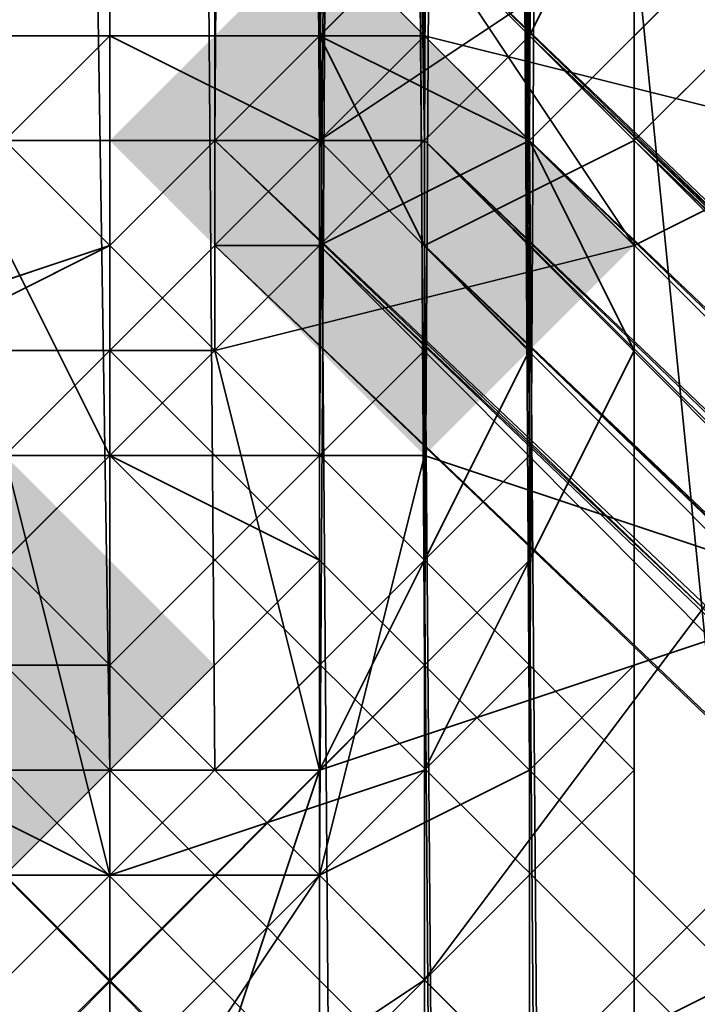
# Model space of a CAD drawing. Units: inches. Extents: x -2407 to 6480, y -2273 to 6818.
# Drawn here: x 818 to 823, y 1198 to 1204 of the extents above; entities that cross this region are included whole.
import ezdxf

# ---------------------------------------------------------------- set-up
doc = ezdxf.new("R2010")
doc.units = ezdxf.units.IN
doc.header["$MEASUREMENT"] = 0
doc.layers.add('SPIDERGAME CWPg169.356', color=250, linetype='Continuous', lineweight=35)

msp = doc.modelspace()

# ---------------------------------------------------------------- hatches: boundary and pattern name
at = {"layer": 'SPIDERGAME CWPg169.356', "lineweight": 35}
for points in [[(821.7358, 1203.4304), (821.0489, 1204.1173), (820.362, 1204.8042), (819.6752, 1204.1173), (818.9883, 1203.4304), (819.6752, 1202.7436), (820.362, 1202.0567), (821.0489, 1202.7436)], [(821.7358, 1203.4304), (821.0489, 1204.1173), (820.362, 1204.8042), (819.6752, 1204.1173), (818.9883, 1203.4304), (819.6752, 1202.7436), (820.362, 1202.0567), (821.0489, 1202.7436)], [(822.4227, 1202.7436), (821.7358, 1203.4304), (821.0489, 1204.1173), (820.362, 1203.4304), (819.6752, 1202.7436), (820.362, 1202.0567), (821.0489, 1201.3698), (821.7358, 1202.0567)], [(822.4227, 1202.7436), (821.7358, 1203.4304), (821.0489, 1204.1173), (820.362, 1203.4304), (819.6752, 1202.7436), (820.362, 1202.0567), (821.0489, 1201.3698), (821.7358, 1202.0567)], [(822.4227, 1202.7436), (821.7358, 1203.4304), (821.0489, 1204.1173), (820.362, 1203.4304), (819.6752, 1202.7436), (820.362, 1202.0567), (821.0489, 1201.3698), (821.7358, 1202.0567)], [(822.4227, 1202.7436), (821.7358, 1203.4304), (821.0489, 1204.1173), (820.362, 1203.4304), (819.6752, 1202.7436), (820.362, 1202.0567), (821.0489, 1201.3698), (821.7358, 1202.0567)], [(822.4227, 1202.7436), (821.7358, 1203.4304), (821.0489, 1204.1173), (820.362, 1203.4304), (819.6752, 1202.7436), (820.362, 1202.0567), (821.0489, 1201.3698), (821.7358, 1202.0567)], [(822.4227, 1202.7436), (821.7358, 1203.4304), (821.0489, 1204.1173), (820.362, 1203.4304), (819.6752, 1202.7436), (820.362, 1202.0567), (821.0489, 1201.3698), (821.7358, 1202.0567)], [(819.6752, 1199.9961), (818.9883, 1200.6829), (818.3014, 1201.3698), (817.6146, 1200.6829), (816.9277, 1199.9961), (817.6146, 1199.3092), (818.3014, 1198.6223), (818.9883, 1199.3092)], [(819.6752, 1199.9961), (818.9883, 1200.6829), (818.3014, 1201.3698), (817.6146, 1200.6829), (816.9277, 1199.9961), (817.6146, 1199.3092), (818.3014, 1198.6223), (818.9883, 1199.3092)]]:
    msp.add_hatch(color=18, dxfattribs=at).paths.add_polyline_path(points)

# ---------------------------------------------------------------- linework, layer by layer
at = {"layer": 'SPIDERGAME CWPg169.356', "color": 18, "lineweight": 35}
for points in [[(820.362, 1543.4331), (821.0489, 1289.2897), (818.9883, 1289.2897), (818.9883, 1166.3392), (820.362, 1166.3392), (820.362, 1289.2897), (818.9883, 1289.2897), (818.3014, 1289.9766), (608.118, 1079.7931), (608.8049, 1079.1062), (818.9883, 1289.2897), (608.8049, 1079.1062), (609.4917, 1077.7325), (610.8655, 1077.0456), (821.0489, 1287.9159), (820.362, 1288.6028), (609.4917, 1077.7325), (820.362, 1288.6028), (818.9883, 1289.2897), (816.9277, 1289.2897), (817.6146, 1543.4331)], [(820.362, 1166.3392), (820.362, 1289.2897), (818.9883, 1289.2897), (818.9883, 1166.3392), (818.9883, 1289.2897), (817.6146, 1289.2897), (816.9277, 1289.2897), (816.9277, 1166.3392), (816.9277, 1289.2897), (816.2408, 1289.2897), (816.2408, 1540.6856), (816.2408, 1289.2897), (816.2408, 1540.6856), (816.2408, 1289.2897), (816.2408, 1540.6856)], [(944.6862, 1080.48), (821.0489, 1204.1173), (820.362, 1203.4304), (943.3125, 1079.7931), (820.362, 1203.4304), (819.6752, 1290.6634), (821.0489, 1203.4304), (821.7358, 1319.5121), (821.7358, 1331.8759), (820.362, 1320.199), (820.362, 1333.2496), (820.362, 1320.199), (818.9883, 1320.8859), (818.9883, 1333.2496), (820.362, 1333.2496)], [(694.6641, 1079.7931), (818.3014, 1203.4304), (817.6146, 1204.1173), (818.9883, 1204.1173), (820.362, 1204.1173), (818.9883, 1204.1173), (818.9883, 1322.2596), (818.9883, 1204.1173), (817.6146, 1204.1173), (817.6146, 1321.5728), (818.9883, 1322.2596), (821.0489, 1321.5728), (820.362, 1204.1173), (821.0489, 1321.5728), (821.7358, 1203.4304), (822.4227, 1320.199), (822.4227, 1202.7436)], [(822.4227, 1316.7647), (821.7358, 1199.3092), (821.0489, 1315.3909), (820.362, 1198.6223), (821.7358, 1199.3092), (821.0489, 1315.3909), (820.362, 1198.6223), (821.7358, 1199.3092), (822.4227, 1199.9961), (822.4227, 1201.3698), (822.4227, 1202.7436), (821.7358, 1203.4304), (820.362, 1204.1173), (818.9883, 1204.1173), (818.9883, 1322.2596), (818.9883, 1204.1173), (817.6146, 1204.1173), (817.6146, 1321.5728)], [(821.0489, 1321.5728), (820.362, 1204.1173), (821.0489, 1321.5728), (821.7358, 1203.4304), (820.362, 1204.1173), (818.9883, 1204.1173), (817.6146, 1204.1173), (818.3014, 1203.4304), (694.6641, 1079.7931)], [(822.4227, 1320.199), (821.7358, 1203.4304), (821.0489, 1321.5728)], [(820.362, 1320.8859), (820.362, 1203.4304), (818.9883, 1204.1173), (818.9883, 1320.8859), (818.9883, 1204.1173), (818.3014, 1203.4304), (817.6146, 1320.8859)], [(818.9883, 1315.3909), (818.9883, 1199.3092), (818.3014, 1199.3092), (817.6146, 1199.3092), (817.6146, 1288.6028), (818.3014, 1199.3092), (818.9883, 1199.3092), (820.362, 1199.3092), (821.0489, 1199.9961), (821.7358, 1200.6829), (821.7358, 1201.3698), (821.7358, 1202.7436), (821.0489, 1203.4304), (820.362, 1320.8859), (820.362, 1203.4304), (820.362, 1320.8859)], [(818.3014, 1203.4304), (818.9883, 1204.1173), (820.362, 1203.4304), (818.9883, 1204.1173), (818.9883, 1320.8859), (818.9883, 1204.1173), (818.3014, 1203.4304), (817.6146, 1320.8859), (818.9883, 1320.8859), (821.0489, 1320.8859), (879.4332, 1138.1774)], [(820.362, 1320.8859), (821.0489, 1203.4304), (821.7358, 1319.5121), (821.7358, 1202.7436), (821.7358, 1202.0567), (821.7358, 1292.0372)], [(818.9883, 1315.3909), (818.9883, 1198.6223), (817.6146, 1198.6223), (816.9277, 1199.3092), (816.2408, 1199.9961), (815.5539, 1201.3698), (816.2408, 1202.7436), (816.9277, 1203.4304), (816.9277, 1319.5121), (816.9277, 1202.7436), (816.9277, 1319.5121)], [(685.0479, 1080.48), (814.8671, 1204.8042), (816.2408, 1203.4304), (817.6146, 1204.8042), (818.9883, 1204.8042), (820.362, 1204.8042), (821.7358, 1203.4304), (822.4227, 1202.0567), (821.7358, 1200.6829), (821.7358, 1316.7647), (821.7358, 1318.1384), (821.7358, 1201.3698), (821.7358, 1200.6829), (821.7358, 1316.7647), (821.0489, 1199.9961), (820.362, 1316.0778), (818.9883, 1315.3909), (818.9883, 1199.3092), (820.362, 1199.3092), (820.362, 1113.4499)], [(822.4227, 1318.1384), (822.4227, 1201.3698), (822.4227, 1199.9961)], [(817.6146, 1198.6223), (818.9883, 1198.6223), (820.362, 1198.6223), (821.0489, 1315.3909), (821.7358, 1199.3092), (822.4227, 1316.7647), (822.4227, 1199.9961), (822.4227, 1316.7647)], [(820.362, 1316.0778), (820.362, 1199.3092), (820.362, 1316.0778), (821.0489, 1199.9961), (821.7358, 1316.7647)], [(816.2408, 1287.9159), (816.2408, 1199.9961), (816.9277, 1200.6829), (816.2408, 1199.9961), (816.9277, 1199.3092), (817.6146, 1199.3092), (818.3014, 1199.3092), (818.9883, 1199.3092), (818.3014, 1199.3092), (816.9277, 1199.9961), (817.6146, 1316.0778), (818.3014, 1199.3092), (817.6146, 1316.0778)], [(818.9883, 1315.3909), (818.9883, 1199.3092), (820.362, 1199.3092), (820.362, 1316.0778)], [(817.6146, 1198.6223), (818.9883, 1198.6223), (820.362, 1198.6223), (818.9883, 1198.6223), (818.9883, 1315.3909)], [(608.118, 1079.7931), (818.3014, 1289.9766), (818.9883, 1289.2897), (820.362, 1289.2897), (820.362, 1166.3392), (818.9883, 1166.3392), (818.9883, 1289.2897), (820.362, 1290.6634), (821.0489, 1291.3503), (821.7358, 1292.0372), (821.0489, 1292.0372), (819.6752, 1290.6634)], [(821.7358, 1292.0372), (821.7358, 1202.0567), (821.7358, 1201.3698), (821.0489, 1291.3503), (821.7358, 1292.0372), (821.7358, 1202.0567), (821.7358, 1201.3698), (821.7358, 1202.0567), (821.0489, 1202.7436), (820.362, 1204.1173), (818.9883, 1204.1173), (817.6146, 1204.1173), (816.9277, 1202.7436), (816.2408, 1203.4304), (685.7347, 1079.1062), (816.2408, 1203.4304), (815.5539, 1202.0567), (816.2408, 1115.5106)], [(820.362, 1290.6634), (821.0489, 1291.3503), (821.7358, 1292.0372), (821.0489, 1292.0372), (819.6752, 1290.6634), (818.9883, 1289.9766), (817.6146, 1288.6028), (818.9883, 1289.2897), (820.362, 1290.6634), (821.0489, 1200.6829), (821.0489, 1291.3503), (821.0489, 1202.7436), (821.0489, 1202.0567), (820.362, 1201.3698), (818.9883, 1199.9961), (818.3014, 1199.9961), (817.6146, 1199.9961), (816.9277, 1200.6829), (817.6146, 1201.3698)], [(821.0489, 1292.0372), (819.6752, 1290.6634), (821.0489, 1203.4304)], [(821.0489, 1203.4304), (821.0489, 1292.0372), (821.0489, 1203.4304), (821.7358, 1202.7436), (821.0489, 1292.0372), (821.7358, 1202.7436), (821.7358, 1292.0372), (821.0489, 1292.0372)], [(821.0489, 1291.3503), (821.7358, 1201.3698), (821.0489, 1291.3503), (821.0489, 1200.6829), (819.6752, 1199.3092), (818.9883, 1199.3092), (820.362, 1199.3092), (821.0489, 1199.9961), (821.7358, 1200.6829), (821.7358, 1201.3698), (821.7358, 1202.7436), (821.0489, 1203.4304), (820.362, 1203.4304), (819.6752, 1203.4304), (818.9883, 1202.7436), (816.9277, 1202.0567), (816.9277, 1200.6829), (817.6146, 1199.9961), (817.6146, 1287.9159)], [(820.362, 1289.9766), (820.362, 1203.4304), (821.0489, 1290.6634), (821.0489, 1203.4304), (821.0489, 1202.7436), (821.0489, 1290.6634), (821.0489, 1202.7436), (821.0489, 1291.3503)], [(821.0489, 1291.3503), (821.0489, 1202.7436), (821.0489, 1291.3503)], [(821.0489, 1291.3503), (821.0489, 1290.6634), (821.0489, 1202.0567)], [(821.0489, 1291.3503), (821.0489, 1202.7436), (821.0489, 1202.0567)], [(821.0489, 1204.8042), (944.6862, 1081.1669), (944.6862, 1080.48), (821.0489, 1204.1173), (821.0489, 1204.8042), (949.4944, 1080.48), (819.6752, 1203.4304), (820.362, 1203.4304), (819.6752, 1290.6634), (818.9883, 1289.9766), (817.6146, 1288.6028), (818.9883, 1289.2897), (820.362, 1288.6028), (609.4917, 1077.7325), (820.362, 1288.6028), (821.0489, 1287.9159), (610.8655, 1077.0456)], [(821.0489, 1290.6634), (820.362, 1201.3698), (818.9883, 1199.9961), (818.3014, 1199.9961)], [(822.4227, 1205.4911), (821.7358, 1204.1173), (948.8075, 1081.1669), (821.0489, 1203.4304), (948.1206, 1080.48), (821.0489, 1203.4304), (821.0489, 1202.7436), (821.0489, 1202.0567), (821.0489, 1290.6634), (820.362, 1201.3698), (820.362, 1289.9766), (820.362, 1203.4304), (819.6752, 1203.4304), (820.362, 1203.4304), (821.0489, 1203.4304), (821.0489, 1202.7436), (821.0489, 1203.4304), (820.362, 1203.4304), (818.9883, 1204.1173), (818.3014, 1203.4304)], [(821.0489, 1165.6524), (821.0489, 1289.9766), (818.9883, 1289.9766), (818.9883, 1165.6524), (818.9883, 1289.9766), (817.6146, 1289.9766), (816.2408, 1289.9766), (816.2408, 1165.6524), (816.2408, 1289.9766), (815.5539, 1289.9766), (816.2408, 1287.9159), (816.9277, 1286.5422), (1030.5455, 1077.7325)], [(821.0489, 1165.6524), (821.0489, 1289.9766), (818.9883, 1289.9766), (818.9883, 1165.6524), (818.9883, 1289.9766), (817.6146, 1289.9766), (816.2408, 1289.9766), (816.2408, 1165.6524), (816.2408, 1289.9766), (815.5539, 1289.9766)], [(818.9883, 1289.9766), (821.0489, 1289.9766), (821.0489, 1165.6524)], [(818.9883, 1289.9766), (818.9883, 1165.6524), (821.0489, 1165.6524)], [(820.362, 1203.4304), (820.362, 1289.9766), (820.362, 1203.4304)], [(820.362, 1203.4304), (820.362, 1289.9766), (820.362, 1203.4304)], [(822.4227, 1289.9766), (822.4227, 1165.6524), (822.4227, 1289.9766)], [(822.4227, 1289.9766), (822.4227, 1165.6524), (822.4227, 1289.9766)], [(822.4227, 1289.9766), (822.4227, 1165.6524), (822.4227, 1289.9766)], [(822.4227, 1289.9766), (822.4227, 1165.6524), (822.4227, 1289.9766)], [(820.362, 1289.2897), (820.362, 1166.3392), (818.9883, 1166.3392), (817.6146, 1166.3392), (817.6146, 1289.2897)], [(820.362, 1289.2897), (818.9883, 1289.2897), (818.9883, 1166.3392), (818.9883, 1289.2897), (817.6146, 1289.2897)], [(821.7358, 1289.2897), (821.7358, 1166.3392), (821.7358, 1289.2897)], [(821.7358, 1289.2897), (821.7358, 1166.3392), (821.7358, 1289.2897)], [(821.7358, 1289.2897), (821.7358, 1166.3392), (821.7358, 1289.2897)], [(821.7358, 1289.2897), (821.7358, 1166.3392), (821.7358, 1289.2897)], [(816.9277, 1287.2291), (816.9277, 1200.6829), (817.6146, 1201.3698), (817.6146, 1287.9159), (816.9277, 1287.2291), (817.6146, 1287.9159), (817.6146, 1201.3698), (817.6146, 1287.9159), (817.6146, 1202.0567), (818.3014, 1288.6028), (817.6146, 1199.9961), (939.8781, 1077.0456), (817.6146, 1199.9961), (818.3014, 1200.6829), (941.2519, 1077.7325)], [(939.8781, 1077.0456), (816.9277, 1199.9961), (817.6146, 1199.9961), (817.6146, 1287.9159), (817.6146, 1199.9961), (818.3014, 1288.6028), (817.6146, 1287.9159), (817.6146, 1202.0567), (818.9883, 1202.7436), (819.6752, 1203.4304)], [(697.4116, 1077.0456), (821.0489, 1200.6829), (819.6752, 1199.3092), (818.9883, 1199.3092), (818.3014, 1199.3092), (817.6146, 1199.3092), (816.9277, 1199.3092), (816.2408, 1199.9961), (816.9277, 1200.6829), (816.9277, 1287.9159), (816.2408, 1287.9159), (816.9277, 1287.9159), (816.9277, 1200.6829), (816.2408, 1199.9961), (816.2408, 1287.9159), (816.9277, 1287.9159), (816.9277, 1199.3092), (816.2408, 1199.9961), (816.2408, 1287.9159), (816.2408, 1199.9961), (815.5539, 1202.0567), (816.2408, 1115.5106)], [(823.7964, 1206.8648), (824.4833, 1207.5517), (949.4944, 1086.6619), (824.4833, 1207.5517), (949.4944, 1088.0356), (949.4944, 1086.6619), (949.4944, 1085.2881), (949.4944, 1083.9144), (949.4944, 1081.8537), (949.4944, 1080.48), (948.8075, 1079.7931), (948.1206, 1079.7931), (819.6752, 1202.7436), (948.8075, 1079.7931)], [(822.4227, 1206.1779), (823.7964, 1206.8648), (824.4833, 1207.5517), (825.1702, 1207.5517), (825.1702, 1206.8648), (824.4833, 1205.4911), (823.1095, 1204.8042), (821.7358, 1203.4304), (820.362, 1202.7436), (819.6752, 1202.7436), (819.6752, 1203.4304), (821.0489, 1204.8042), (822.4227, 1206.1779), (949.4944, 1083.9144), (823.7964, 1206.8648), (949.4944, 1083.9144), (949.4944, 1085.2881), (823.7964, 1206.8648), (949.4944, 1086.6619)], [(948.1206, 1081.1669), (821.0489, 1202.7436), (947.4337, 1082.5406), (821.0489, 1202.7436), (822.4227, 1203.4304), (823.1095, 1204.1173), (824.4833, 1205.4911), (825.1702, 1206.1779), (824.4833, 1206.8648), (823.7964, 1206.1779), (822.4227, 1205.4911)], [(939.8781, 1076.3588), (816.9277, 1199.9961), (817.6146, 1199.9961), (818.3014, 1200.6829), (817.6146, 1199.9961), (816.9277, 1199.9961), (816.9277, 1200.6829), (816.2408, 1201.3698), (816.9277, 1202.7436), (816.9277, 1203.4304), (687.1085, 1079.1062), (816.9277, 1203.4304), (816.2408, 1204.1173), (816.9277, 1203.4304), (816.9277, 1202.7436), (816.2408, 1202.7436), (815.5539, 1203.4304), (814.1802, 1204.8042), (813.4933, 1205.4911), (812.8064, 1206.1779)], [(948.8075, 1083.9144), (822.4227, 1205.4911), (821.7358, 1204.1173), (821.0489, 1203.4304), (821.0489, 1202.7436), (822.4227, 1203.4304), (947.4337, 1083.9144)], [(817.6146, 1118.2581), (817.6146, 1204.8042), (816.2408, 1203.4304), (816.2408, 1116.8843), (816.2408, 1203.4304), (815.5539, 1202.0567), (816.2408, 1199.9961), (817.6146, 1199.3092), (818.9883, 1198.6223), (821.0489, 1199.3092), (821.7358, 1200.6829)], [(816.2408, 1114.1368), (816.2408, 1199.9961), (815.5539, 1202.0567), (816.2408, 1203.4304), (817.6146, 1204.8042), (818.9883, 1204.8042), (820.362, 1204.8042), (821.7358, 1203.4304), (822.4227, 1202.7436), (822.4227, 1201.3698), (822.4227, 1199.9961), (821.7358, 1199.3092), (820.362, 1198.6223)], [(819.6752, 1202.7436), (819.6752, 1203.4304), (948.8075, 1079.7931), (819.6752, 1203.4304), (949.4944, 1080.48), (821.0489, 1204.8042), (949.4944, 1081.8537)], [(948.1206, 1080.48), (820.362, 1202.7436), (948.1206, 1081.8537), (820.362, 1202.7436), (821.7358, 1203.4304), (948.1206, 1083.2275), (823.1095, 1204.8042), (948.1206, 1085.2881)], [(944.6862, 1081.1669), (821.0489, 1204.8042), (821.0489, 1204.1173), (944.6862, 1080.48)], [(821.7358, 1201.3698), (821.0489, 1200.6829), (821.7358, 1202.0567), (821.0489, 1202.7436), (820.362, 1204.1173), (818.9883, 1204.1173), (817.6146, 1204.1173), (816.9277, 1202.7436), (687.1085, 1078.4194)], [(817.6146, 1117.5712), (817.6146, 1204.1173), (816.9277, 1202.7436), (816.9277, 1116.8843), (816.9277, 1202.7436), (816.2408, 1201.3698), (816.9277, 1200.6829), (817.6146, 1199.3092), (818.9883, 1199.3092), (820.362, 1199.3092), (821.0489, 1200.6829), (697.4116, 1077.0456)], [(820.362, 1204.1173), (821.7358, 1203.4304), (822.4227, 1202.0567), (821.7358, 1200.6829), (821.0489, 1199.3092), (818.9883, 1198.6223), (817.6146, 1199.3092), (816.2408, 1199.9961), (815.5539, 1202.0567), (816.2408, 1115.5106), (816.2408, 1114.1368), (816.2408, 1199.9961)], [(818.9883, 1204.1173), (820.362, 1204.1173), (820.362, 1117.5712)], [(820.362, 1117.5712), (818.9883, 1118.2581), (818.9883, 1204.1173)], [(942.6256, 1079.7931), (820.362, 1202.7436), (821.0489, 1203.4304), (820.362, 1203.4304), (943.3125, 1079.7931), (820.362, 1203.4304), (821.0489, 1204.1173), (944.6862, 1080.48)], [(948.8075, 1082.5406), (821.7358, 1204.1173), (948.8075, 1081.1669), (821.0489, 1203.4304), (943.9994, 1081.1669)], [(821.7358, 1204.1173), (948.8075, 1082.5406)], [(947.4337, 1085.2881), (823.1095, 1204.1173), (947.4337, 1083.9144), (822.4227, 1203.4304), (947.4337, 1082.5406)], [(817.6146, 1199.3092), (818.9883, 1199.3092), (820.362, 1199.3092), (821.0489, 1200.6829), (821.7358, 1201.3698), (821.7358, 1202.0567), (821.7358, 1202.7436), (821.0489, 1203.4304), (820.362, 1203.4304), (819.6752, 1203.4304), (818.9883, 1202.7436), (819.6752, 1203.4304), (820.362, 1203.4304), (821.0489, 1203.4304), (821.7358, 1202.7436), (821.7358, 1202.0567), (821.0489, 1200.6829), (697.4116, 1077.0456)], [(942.6256, 1078.4194), (818.9883, 1202.0567), (820.362, 1203.4304), (818.9883, 1202.0567), (942.6256, 1078.4194)], [(943.3125, 1080.48), (821.0489, 1203.4304), (820.362, 1202.7436), (942.6256, 1079.7931)], [(943.3125, 1080.48), (821.0489, 1203.4304), (943.3125, 1080.48)], [(943.9994, 1081.1669), (821.0489, 1203.4304), (943.3125, 1080.48)], [(948.1206, 1083.2275), (821.7358, 1203.4304), (948.1206, 1081.8537)], [(818.9883, 1201.3698), (818.3014, 1202.7436), (695.351, 1079.7931)], [(817.6146, 1202.0567), (818.9883, 1202.7436), (816.9277, 1202.0567)], [(941.9387, 1079.1062), (818.9883, 1201.3698), (820.362, 1202.7436)], [(820.362, 1202.7436), (942.6256, 1079.7931), (941.9387, 1079.1062)], [(939.8781, 1076.3588), (816.9277, 1199.9961), (817.6146, 1200.6829), (941.2519, 1077.0456), (817.6146, 1200.6829), (818.9883, 1202.0567), (942.6256, 1078.4194)], [(942.6256, 1078.4194), (818.9883, 1202.0567), (817.6146, 1200.6829), (941.2519, 1077.0456), (817.6146, 1200.6829), (816.9277, 1199.9961), (939.8781, 1076.3588)], [(821.0489, 1202.0567), (820.362, 1201.3698)], [(818.9883, 1201.3698), (696.7247, 1079.1062), (695.351, 1079.7931)], [(818.9883, 1201.3698), (818.3014, 1200.6829), (818.9883, 1201.3698)], [(941.2519, 1077.7325), (818.3014, 1200.6829), (818.9883, 1201.3698)], [(818.9883, 1201.3698), (818.3014, 1200.6829), (818.9883, 1201.3698)], [(818.9883, 1201.3698), (941.9387, 1079.1062), (941.2519, 1077.7325)], [(697.4116, 1077.0456), (821.0489, 1200.6829)], [(697.4116, 1077.7325), (820.362, 1200.6829), (697.4116, 1077.7325)], [(697.4116, 1077.7325), (820.362, 1200.6829), (697.4116, 1077.7325)], [(698.0985, 1076.3588), (821.7358, 1199.9961), (821.0489, 1200.6829), (821.7358, 1199.9961), (698.0985, 1076.3588), (821.7358, 1199.9961), (822.4227, 1199.3092), (698.7854, 1075.6719)], [(698.7854, 1077.0456), (821.0489, 1199.9961), (698.0985, 1077.0456), (821.0489, 1199.9961), (820.362, 1200.6829), (821.0489, 1199.9961), (698.0985, 1077.0456)], [(698.7854, 1077.0456), (821.0489, 1199.9961), (698.0985, 1077.0456), (821.0489, 1199.9961), (820.362, 1200.6829), (821.0489, 1199.9961), (698.0985, 1077.0456)], [(698.0985, 1076.3588), (821.7358, 1199.9961), (821.0489, 1200.6829), (821.7358, 1199.9961), (698.0985, 1076.3588), (821.7358, 1199.9961), (822.4227, 1199.3092), (698.7854, 1075.6719)], [(939.8781, 1077.0456), (816.9277, 1199.9961), (817.6146, 1199.9961), (939.8781, 1077.0456), (817.6146, 1199.9961), (818.3014, 1200.6829), (941.2519, 1077.7325)], [(818.9883, 1199.3092), (818.3014, 1199.3092), (816.9277, 1199.9961), (816.2408, 1199.3092), (939.8781, 1075.6719)], [(818.3014, 1113.4499), (817.6146, 1199.3092), (818.9883, 1199.3092), (818.9883, 1112.7631), (818.9883, 1199.3092), (820.362, 1199.3092), (820.362, 1113.4499)], [(818.3014, 1113.4499), (817.6146, 1199.3092), (818.9883, 1199.3092), (818.9883, 1112.7631), (818.9883, 1199.3092), (820.362, 1199.3092)], [(819.6752, 1195.8748), (818.9883, 1196.5617), (818.9883, 1198.6223), (820.362, 1198.6223), (818.9883, 1196.5617), (816.9277, 1197.9355), (817.6146, 1198.6223), (818.9883, 1196.5617), (816.9277, 1196.5617), (816.2408, 1197.2486), (818.9883, 1196.5617), (816.9277, 1197.9355)], [(821.0489, 1197.9355), (818.9883, 1196.5617), (818.9883, 1198.6223)], [(816.9277, 1196.5617), (818.9883, 1196.5617), (819.6752, 1195.8748), (818.3014, 1195.8748), (818.9883, 1196.5617), (821.7358, 1196.5617), (821.0489, 1196.5617), (818.9883, 1196.5617), (821.0489, 1197.9355), (821.7358, 1197.2486), (818.9883, 1196.5617), (821.7358, 1196.5617)]]:
    msp.add_lwpolyline(points, dxfattribs=at)
for points in [[(821.0489, 1320.8859), (822.4227, 1319.5121), (822.4227, 1318.1384), (822.4227, 1316.7647), (821.0489, 1315.3909), (821.7358, 1199.3092), (822.4227, 1316.7647), (822.4227, 1329.1284), (822.4227, 1318.1384), (822.4227, 1319.5121), (821.7358, 1332.5628)], [(822.4227, 1320.199), (821.0489, 1321.5728), (821.7358, 1203.4304), (822.4227, 1320.199), (822.4227, 1202.7436), (821.7358, 1203.4304)], [(820.362, 1320.8859), (821.0489, 1203.4304), (821.7358, 1319.5121)], [(821.0489, 1203.4304), (820.362, 1320.8859), (820.362, 1203.4304)], [(822.4227, 1202.7436), (822.4227, 1201.3698), (822.4227, 1318.1384), (822.4227, 1320.199)], [(822.4227, 1202.7436), (822.4227, 1201.3698), (822.4227, 1318.1384), (822.4227, 1320.199)], [(821.7358, 1202.7436), (821.7358, 1319.5121), (821.0489, 1203.4304)], [(821.7358, 1318.1384), (821.7358, 1319.5121), (821.7358, 1202.7436), (821.7358, 1201.3698)], [(821.7358, 1318.1384), (821.7358, 1319.5121), (821.7358, 1202.7436), (821.7358, 1201.3698)], [(822.4227, 1199.9961), (822.4227, 1201.3698), (822.4227, 1318.1384), (822.4227, 1316.7647), (822.4227, 1199.9961), (822.4227, 1316.7647), (821.7358, 1199.3092)], [(821.7358, 1200.6829), (821.7358, 1316.7647), (821.7358, 1318.1384), (821.7358, 1201.3698)], [(821.7358, 1316.7647), (821.0489, 1199.9961), (820.362, 1316.0778)], [(821.0489, 1199.9961), (821.7358, 1316.7647), (821.7358, 1200.6829)], [(818.3014, 1199.3092), (817.6146, 1316.0778), (818.9883, 1315.3909), (818.9883, 1199.3092)], [(820.362, 1199.3092), (820.362, 1316.0778), (821.0489, 1199.9961)], [(818.9883, 1315.3909), (818.9883, 1198.6223), (817.6146, 1198.6223), (817.6146, 1315.3909), (816.9277, 1199.3092), (817.6146, 1198.6223), (817.6146, 1315.3909)], [(820.362, 1198.6223), (818.9883, 1198.6223), (818.9883, 1315.3909), (821.0489, 1315.3909)], [(821.0489, 1292.0372), (819.6752, 1290.6634), (821.0489, 1203.4304)], [(821.0489, 1203.4304), (821.0489, 1292.0372), (821.0489, 1203.4304), (821.7358, 1202.7436), (821.0489, 1292.0372)], [(821.0489, 1292.0372), (821.7358, 1292.0372), (821.7358, 1202.7436)], [(821.7358, 1202.7436), (821.7358, 1202.0567), (821.7358, 1292.0372)], [(821.0489, 1291.3503), (820.362, 1290.6634), (821.0489, 1200.6829), (821.0489, 1291.3503), (821.7358, 1201.3698), (821.0489, 1200.6829)], [(821.0489, 1202.0567), (821.0489, 1202.7436), (821.0489, 1291.3503), (821.0489, 1290.6634)], [(821.0489, 1290.6634), (821.0489, 1202.7436), (821.0489, 1203.4304), (821.0489, 1290.6634), (821.0489, 1202.7436), (821.0489, 1291.3503)], [(818.9883, 1289.9766), (818.9883, 1202.7436), (819.6752, 1203.4304), (819.6752, 1290.6634)], [(819.6752, 1199.3092), (821.0489, 1200.6829), (820.362, 1290.6634), (818.9883, 1289.2897)], [(818.9883, 1289.9766), (818.9883, 1202.7436), (819.6752, 1203.4304), (819.6752, 1290.6634)], [(819.6752, 1199.3092), (821.0489, 1200.6829), (820.362, 1290.6634), (818.9883, 1289.2897)], [(819.6752, 1203.4304), (820.362, 1203.4304), (819.6752, 1290.6634)], [(821.0489, 1203.4304), (819.6752, 1290.6634), (820.362, 1203.4304)], [(820.362, 1203.4304), (821.0489, 1290.6634), (821.0489, 1203.4304)], [(821.0489, 1202.0567), (821.0489, 1290.6634), (820.362, 1201.3698)], [(820.362, 1289.9766), (820.362, 1201.3698), (821.0489, 1290.6634)], [(820.362, 1203.4304), (820.362, 1289.9766), (821.0489, 1290.6634)], [(818.9883, 1202.7436), (816.9277, 1202.0567), (817.6146, 1288.6028), (818.9883, 1289.9766)], [(818.9883, 1202.7436), (816.9277, 1202.0567), (817.6146, 1288.6028), (818.9883, 1289.9766)], [(818.9883, 1289.9766), (818.9883, 1165.6524), (817.6146, 1165.6524), (817.6146, 1289.9766)], [(818.9883, 1289.9766), (818.9883, 1165.6524), (817.6146, 1165.6524), (817.6146, 1289.9766)], [(821.0489, 1165.6524), (818.9883, 1165.6524), (818.9883, 1289.9766), (821.0489, 1289.9766)], [(818.9883, 1289.2897), (818.9883, 1202.7436), (819.6752, 1203.4304), (820.362, 1289.9766)], [(818.9883, 1199.9961), (820.362, 1201.3698), (820.362, 1289.9766), (818.9883, 1289.2897)], [(818.9883, 1289.2897), (818.9883, 1202.7436), (819.6752, 1203.4304), (820.362, 1289.9766)], [(818.9883, 1199.9961), (820.362, 1201.3698), (820.362, 1289.9766), (818.9883, 1289.2897)], [(820.362, 1289.9766), (820.362, 1203.4304), (819.6752, 1203.4304)], [(821.0489, 1289.9766), (821.0489, 1165.6524), (822.4227, 1165.6524), (822.4227, 1289.9766)], [(821.0489, 1165.6524), (822.4227, 1165.6524), (822.4227, 1289.9766), (821.0489, 1289.9766)], [(821.0489, 1289.9766), (821.0489, 1165.6524), (822.4227, 1165.6524), (822.4227, 1289.9766)], [(821.0489, 1165.6524), (822.4227, 1165.6524), (822.4227, 1289.9766), (821.0489, 1289.9766)], [(818.9883, 1289.2897), (819.6752, 1199.3092), (818.9883, 1199.3092), (817.6146, 1288.6028)], [(817.6146, 1166.3392), (817.6146, 1289.2897), (818.9883, 1289.2897), (818.9883, 1166.3392)], [(818.9883, 1202.7436), (817.6146, 1202.0567), (818.3014, 1288.6028), (818.9883, 1289.2897)], [(818.9883, 1289.2897), (819.6752, 1199.3092), (818.9883, 1199.3092), (817.6146, 1288.6028)], [(817.6146, 1166.3392), (817.6146, 1289.2897), (818.9883, 1289.2897), (818.9883, 1166.3392)], [(818.9883, 1202.7436), (817.6146, 1202.0567), (818.3014, 1288.6028), (818.9883, 1289.2897)], [(818.9883, 1289.2897), (818.9883, 1199.9961), (818.3014, 1199.9961), (818.3014, 1288.6028)], [(818.9883, 1289.2897), (818.9883, 1199.9961), (818.3014, 1199.9961), (818.3014, 1288.6028)], [(820.362, 1289.2897), (820.362, 1166.3392), (821.7358, 1166.3392), (821.7358, 1289.2897)], [(820.362, 1166.3392), (821.7358, 1166.3392), (821.7358, 1289.2897), (820.362, 1289.2897)], [(820.362, 1289.2897), (820.362, 1166.3392), (821.7358, 1166.3392), (821.7358, 1289.2897)], [(820.362, 1166.3392), (821.7358, 1166.3392), (821.7358, 1289.2897), (820.362, 1289.2897)], [(818.9883, 1199.3092), (818.3014, 1199.3092), (817.6146, 1288.6028)], [(823.7964, 1211.6729), (824.4833, 1209.6123), (824.4833, 1206.8648), (822.4227, 1204.8042), (820.362, 1203.4304), (817.6146, 1203.4304), (814.8671, 1204.8042), (813.4933, 1206.8648), (813.4933, 1209.6123), (814.1802, 1211.6729), (816.2408, 1213.7336), (818.9883, 1213.7336), (821.7358, 1213.7336)], [(823.7964, 1211.6729), (824.4833, 1209.6123), (824.4833, 1206.8648), (822.4227, 1204.8042), (820.362, 1203.4304), (817.6146, 1203.4304), (814.8671, 1204.8042), (813.4933, 1206.8648), (813.4933, 1209.6123), (814.1802, 1211.6729), (816.2408, 1213.7336), (818.9883, 1213.7336), (821.7358, 1213.7336)], [(822.4227, 1206.1779), (821.0489, 1204.8042), (819.6752, 1203.4304), (819.6752, 1202.7436), (820.362, 1202.7436), (821.7358, 1203.4304), (823.1095, 1204.8042), (824.4833, 1205.4911), (825.1702, 1206.8648), (825.1702, 1207.5517), (824.4833, 1207.5517), (823.7964, 1206.8648)], [(824.4833, 1202.0567), (823.7964, 1204.8042), (821.7358, 1206.8648), (818.9883, 1206.8648), (816.2408, 1206.8648), (814.1802, 1204.8042), (813.4933, 1202.7436), (813.4933, 1199.9961), (814.8671, 1197.9355), (817.6146, 1196.5617), (820.362, 1196.5617), (823.1095, 1197.9355), (824.4833, 1199.9961)], [(824.4833, 1202.0567), (823.7964, 1204.8042), (821.7358, 1206.8648), (818.9883, 1206.8648), (816.2408, 1206.8648), (814.1802, 1204.8042), (813.4933, 1202.7436), (813.4933, 1199.9961), (814.8671, 1197.9355), (817.6146, 1196.5617), (820.362, 1196.5617), (823.1095, 1197.9355), (824.4833, 1199.9961)], [(822.4227, 1203.4304), (821.0489, 1202.7436), (821.0489, 1203.4304), (821.7358, 1204.1173), (822.4227, 1205.4911), (823.7964, 1206.1779), (824.4833, 1206.8648), (825.1702, 1206.1779), (824.4833, 1205.4911), (823.1095, 1204.1173)], [(823.1095, 1197.9355), (822.4227, 1204.8042), (824.4833, 1206.8648), (824.4833, 1199.9961)], [(823.1095, 1197.9355), (822.4227, 1204.8042), (824.4833, 1206.8648), (824.4833, 1199.9961)], [(821.0489, 1206.1779), (818.3014, 1206.1779), (818.3014, 1204.1173), (821.0489, 1204.1173)], [(821.0489, 1206.1779), (818.3014, 1206.1779), (818.3014, 1204.1173), (821.0489, 1204.1173)], [(949.4944, 1081.8537), (949.4944, 1083.9144), (822.4227, 1206.1779), (821.0489, 1204.8042), (819.6752, 1203.4304), (949.4944, 1080.48), (821.0489, 1204.8042), (949.4944, 1081.8537), (949.4944, 1080.48), (821.0489, 1204.8042)], [(823.1095, 1205.4911), (821.0489, 1206.1779), (821.0489, 1204.1173), (823.7964, 1203.4304)], [(823.1095, 1205.4911), (821.0489, 1206.1779), (821.0489, 1204.1173), (823.7964, 1203.4304)], [(949.4944, 1081.8537), (949.4944, 1083.9144), (822.4227, 1206.1779), (821.0489, 1204.8042)], [(823.7964, 1203.4304), (822.4227, 1202.7436), (821.0489, 1204.8042), (821.7358, 1205.4911)], [(823.7964, 1203.4304), (822.4227, 1202.7436), (821.0489, 1204.8042), (821.7358, 1205.4911)], [(948.8075, 1082.5406), (948.8075, 1083.9144), (822.4227, 1205.4911), (821.7358, 1204.1173)], [(821.0489, 1112.7631), (822.4227, 1114.1368), (822.4227, 1115.5106), (822.4227, 1116.8843), (821.0489, 1118.2581), (818.9883, 1118.9449), (818.9883, 1204.8042), (820.362, 1204.8042), (821.0489, 1118.2581), (818.9883, 1118.9449), (817.6146, 1118.2581), (816.2408, 1116.8843), (816.2408, 1115.5106), (816.2408, 1114.1368), (817.6146, 1112.7631), (818.9883, 1112.0762)], [(817.6146, 1204.1173), (816.9277, 1204.8042), (817.6146, 1204.1173), (818.3014, 1203.4304), (819.6752, 1202.0567), (821.0489, 1200.6829), (821.7358, 1199.9961), (822.4227, 1199.3092), (821.7358, 1199.9961), (821.0489, 1200.6829), (819.6752, 1202.0567), (818.3014, 1203.4304)], [(817.6146, 1204.1173), (816.9277, 1204.8042), (817.6146, 1204.1173), (818.3014, 1203.4304), (819.6752, 1202.0567), (821.0489, 1200.6829), (821.7358, 1199.9961), (822.4227, 1199.3092), (821.7358, 1199.9961), (821.0489, 1200.6829), (819.6752, 1202.0567), (818.3014, 1203.4304)], [(819.6752, 1202.0567), (817.6146, 1202.0567), (818.3014, 1204.8042), (819.6752, 1204.8042)], [(819.6752, 1202.0567), (817.6146, 1202.0567), (818.3014, 1204.8042), (819.6752, 1204.8042)], [(818.9883, 1204.8042), (818.9883, 1118.9449), (817.6146, 1118.2581), (817.6146, 1204.8042)], [(818.9883, 1204.8042), (818.9883, 1118.9449), (817.6146, 1118.2581), (817.6146, 1204.8042)], [(820.362, 1203.4304), (821.0489, 1204.1173), (821.0489, 1204.8042), (821.0489, 1204.1173), (820.362, 1203.4304), (818.9883, 1202.0567)], [(821.0489, 1118.2581), (818.9883, 1118.9449), (818.9883, 1204.8042), (820.362, 1204.8042)], [(820.362, 1203.4304), (821.0489, 1204.1173), (821.0489, 1204.8042), (821.0489, 1204.1173), (820.362, 1203.4304), (818.9883, 1202.0567)], [(822.4227, 1202.7436), (819.6752, 1202.0567), (819.6752, 1204.8042), (821.0489, 1204.8042)], [(822.4227, 1202.7436), (819.6752, 1202.0567), (819.6752, 1204.8042), (821.0489, 1204.8042)], [(820.362, 1203.4304), (822.4227, 1204.8042), (823.1095, 1197.9355), (820.362, 1196.5617)], [(820.362, 1203.4304), (822.4227, 1204.8042), (823.1095, 1197.9355), (820.362, 1196.5617)], [(820.362, 1204.8042), (821.0489, 1118.2581), (822.4227, 1116.8843), (821.7358, 1203.4304)], [(820.362, 1204.8042), (821.0489, 1118.2581), (822.4227, 1116.8843), (821.7358, 1203.4304)], [(821.0489, 1204.8042), (944.6862, 1081.1669), (944.6862, 1080.48), (821.0489, 1204.1173)], [(821.0489, 1204.8042), (944.6862, 1081.1669), (944.6862, 1080.48), (821.0489, 1204.1173)], [(821.7358, 1203.4304), (823.1095, 1204.8042), (948.1206, 1083.2275), (821.7358, 1203.4304), (948.1206, 1081.8537), (948.1206, 1083.2275)], [(817.6146, 1117.5712), (817.6146, 1204.1173), (818.9883, 1204.1173), (818.9883, 1118.2581)], [(817.6146, 1117.5712), (817.6146, 1204.1173), (818.9883, 1204.1173), (818.9883, 1118.2581)], [(818.3014, 1201.3698), (821.0489, 1201.3698), (821.0489, 1204.1173), (818.3014, 1204.1173)], [(818.3014, 1201.3698), (821.0489, 1201.3698), (821.0489, 1204.1173), (818.3014, 1204.1173)], [(818.9883, 1204.1173), (820.362, 1204.1173), (820.362, 1117.5712), (818.9883, 1118.2581)], [(821.0489, 1204.1173), (944.6862, 1080.48), (943.3125, 1079.7931), (820.362, 1203.4304)], [(820.362, 1204.1173), (820.362, 1117.5712), (821.7358, 1116.8843), (821.0489, 1202.7436)], [(821.0489, 1204.1173), (944.6862, 1080.48), (943.3125, 1079.7931), (820.362, 1203.4304)], [(820.362, 1204.1173), (820.362, 1117.5712), (821.7358, 1116.8843), (821.0489, 1202.7436)], [(823.7964, 1203.4304), (821.0489, 1204.1173), (821.0489, 1201.3698), (823.1095, 1200.6829)], [(823.7964, 1203.4304), (821.0489, 1204.1173), (821.0489, 1201.3698), (823.1095, 1200.6829)], [(821.0489, 1203.4304), (948.8075, 1081.1669), (821.7358, 1204.1173)], [(948.8075, 1082.5406), (821.7358, 1204.1173), (948.8075, 1081.1669)], [(823.1095, 1204.1173), (947.4337, 1083.9144), (822.4227, 1203.4304), (823.1095, 1204.1173), (947.4337, 1085.2881), (947.4337, 1083.9144)], [(694.6641, 1079.7931), (696.0379, 1078.4194), (819.6752, 1202.0567), (818.3014, 1203.4304)], [(696.0379, 1078.4194), (694.6641, 1079.7931), (818.3014, 1203.4304), (819.6752, 1202.0567)], [(694.6641, 1079.7931), (696.0379, 1078.4194), (819.6752, 1202.0567), (818.3014, 1203.4304)], [(696.0379, 1078.4194), (694.6641, 1079.7931), (818.3014, 1203.4304), (819.6752, 1202.0567)], [(817.6146, 1203.4304), (816.9277, 1203.4304), (817.6146, 1203.4304), (818.3014, 1202.7436), (818.9883, 1201.3698), (820.362, 1200.6829), (821.0489, 1199.9961), (820.362, 1200.6829), (818.9883, 1201.3698), (818.3014, 1202.7436)], [(817.6146, 1203.4304), (816.9277, 1203.4304), (817.6146, 1203.4304), (818.3014, 1202.7436), (818.9883, 1201.3698), (820.362, 1200.6829), (821.0489, 1199.9961), (820.362, 1200.6829), (818.9883, 1201.3698), (818.3014, 1202.7436)], [(820.362, 1196.5617), (817.6146, 1196.5617), (817.6146, 1203.4304), (820.362, 1203.4304)], [(820.362, 1196.5617), (817.6146, 1196.5617), (817.6146, 1203.4304), (820.362, 1203.4304)], [(942.6256, 1078.4194), (943.3125, 1079.7931), (820.362, 1203.4304), (818.9883, 1202.0567)], [(820.362, 1202.7436), (821.0489, 1203.4304), (820.362, 1202.7436), (818.9883, 1201.3698)], [(942.6256, 1078.4194), (943.3125, 1079.7931), (820.362, 1203.4304), (818.9883, 1202.0567)], [(820.362, 1202.7436), (821.0489, 1203.4304), (820.362, 1202.7436), (818.9883, 1201.3698)], [(819.6752, 1202.7436), (819.6752, 1203.4304), (948.8075, 1079.7931)], [(948.8075, 1079.7931), (819.6752, 1203.4304), (949.4944, 1080.48)], [(821.7358, 1203.4304), (820.362, 1202.7436), (948.1206, 1081.8537)], [(821.0489, 1203.4304), (820.362, 1202.7436), (942.6256, 1079.7931), (943.3125, 1080.48), (821.0489, 1203.4304), (943.9994, 1081.1669), (943.3125, 1080.48), (821.0489, 1203.4304), (943.3125, 1080.48), (942.6256, 1079.7931), (820.362, 1202.7436), (821.0489, 1203.4304), (943.3125, 1080.48), (943.9994, 1081.1669)], [(947.4337, 1082.5406), (821.0489, 1202.7436), (822.4227, 1203.4304)], [(948.1206, 1080.48), (821.0489, 1203.4304), (821.0489, 1202.7436)], [(948.8075, 1081.1669), (821.0489, 1203.4304), (948.1206, 1080.48)], [(822.4227, 1115.5106), (822.4227, 1116.8843), (821.7358, 1203.4304), (822.4227, 1202.0567)], [(822.4227, 1115.5106), (822.4227, 1116.8843), (821.7358, 1203.4304), (822.4227, 1202.0567)], [(824.4833, 1200.6829), (822.4227, 1199.9961), (822.4227, 1202.7436), (823.7964, 1203.4304)], [(824.4833, 1200.6829), (822.4227, 1199.9961), (822.4227, 1202.7436), (823.7964, 1203.4304)], [(947.4337, 1082.5406), (822.4227, 1203.4304), (947.4337, 1083.9144)], [(695.351, 1079.7931), (696.7247, 1079.1062), (818.9883, 1201.3698), (818.3014, 1202.7436)], [(696.7247, 1079.1062), (695.351, 1079.7931), (818.3014, 1202.7436), (818.9883, 1201.3698)], [(696.7247, 1079.1062), (695.351, 1079.7931), (818.3014, 1202.7436), (818.9883, 1201.3698)], [(941.9387, 1079.1062), (818.9883, 1201.3698), (820.362, 1202.7436), (942.6256, 1079.7931)], [(941.9387, 1079.1062), (942.6256, 1079.7931), (820.362, 1202.7436), (818.9883, 1201.3698)], [(941.9387, 1079.1062), (942.6256, 1079.7931), (820.362, 1202.7436), (818.9883, 1201.3698)], [(819.6752, 1202.0567), (822.4227, 1202.7436), (822.4227, 1199.9961), (820.362, 1199.3092)], [(819.6752, 1202.0567), (822.4227, 1202.7436), (822.4227, 1199.9961), (820.362, 1199.3092)], [(819.6752, 1202.7436), (820.362, 1202.7436), (948.1206, 1080.48), (948.1206, 1079.7931)], [(819.6752, 1202.7436), (948.1206, 1079.7931), (819.6752, 1202.7436), (948.8075, 1079.7931), (948.1206, 1079.7931), (948.1206, 1080.48), (820.362, 1202.7436)], [(948.1206, 1081.8537), (820.362, 1202.7436), (948.1206, 1080.48)], [(948.1206, 1081.1669), (821.0489, 1202.7436), (948.1206, 1080.48), (821.0489, 1202.7436), (948.1206, 1080.48)], [(821.7358, 1115.5106), (821.7358, 1116.8843), (821.0489, 1202.7436), (821.7358, 1202.0567)], [(948.1206, 1081.1669), (821.0489, 1202.7436), (948.1206, 1080.48), (821.0489, 1202.7436), (948.1206, 1080.48)], [(948.1206, 1081.1669), (821.0489, 1202.7436), (947.4337, 1082.5406)], [(821.7358, 1115.5106), (821.7358, 1116.8843), (821.0489, 1202.7436), (821.7358, 1202.0567)], [(819.6752, 1202.0567), (696.0379, 1078.4194), (697.4116, 1077.0456), (821.0489, 1200.6829)], [(819.6752, 1202.0567), (696.0379, 1078.4194), (697.4116, 1077.0456), (821.0489, 1200.6829)], [(819.6752, 1202.0567), (696.0379, 1078.4194), (697.4116, 1077.0456), (821.0489, 1200.6829)], [(819.6752, 1202.0567), (696.0379, 1078.4194), (697.4116, 1077.0456), (821.0489, 1200.6829)], [(816.2408, 1199.3092), (816.9277, 1199.9961), (817.6146, 1200.6829), (818.9883, 1202.0567), (817.6146, 1200.6829), (816.9277, 1199.9961)], [(816.2408, 1199.3092), (816.9277, 1199.9961), (817.6146, 1200.6829), (818.9883, 1202.0567), (817.6146, 1200.6829), (816.9277, 1199.9961)], [(817.6146, 1202.0567), (819.6752, 1202.0567), (820.362, 1199.3092), (816.9277, 1199.3092)], [(817.6146, 1202.0567), (819.6752, 1202.0567), (820.362, 1199.3092), (816.9277, 1199.3092)], [(818.9883, 1202.0567), (942.6256, 1078.4194), (941.2519, 1077.0456), (817.6146, 1200.6829)], [(818.9883, 1202.0567), (942.6256, 1078.4194), (941.2519, 1077.0456), (817.6146, 1200.6829)], [(821.7358, 1202.0567), (821.7358, 1115.5106), (821.7358, 1114.1368), (821.0489, 1200.6829)], [(821.7358, 1202.0567), (821.7358, 1115.5106), (821.7358, 1114.1368), (821.0489, 1200.6829)], [(822.4227, 1202.0567), (822.4227, 1115.5106), (822.4227, 1114.1368), (821.7358, 1200.6829)], [(822.4227, 1202.0567), (822.4227, 1115.5106), (822.4227, 1114.1368), (821.7358, 1200.6829)], [(818.9883, 1201.3698), (696.7247, 1079.1062), (697.4116, 1077.7325), (820.362, 1200.6829)], [(697.4116, 1077.7325), (820.362, 1200.6829), (818.9883, 1201.3698), (696.7247, 1079.1062)], [(818.9883, 1201.3698), (696.7247, 1079.1062), (697.4116, 1077.7325), (820.362, 1200.6829)], [(697.4116, 1077.7325), (820.362, 1200.6829), (818.9883, 1201.3698), (696.7247, 1079.1062)], [(818.3014, 1201.3698), (816.2408, 1200.6829), (817.6146, 1198.6223), (818.9883, 1198.6223)], [(818.3014, 1201.3698), (816.2408, 1200.6829), (817.6146, 1198.6223), (818.9883, 1198.6223)], [(821.0489, 1201.3698), (818.3014, 1201.3698), (818.9883, 1198.6223), (820.362, 1198.6223)], [(821.0489, 1201.3698), (818.3014, 1201.3698), (818.9883, 1198.6223), (820.362, 1198.6223)], [(818.9883, 1201.3698), (941.9387, 1079.1062), (941.2519, 1077.7325), (818.3014, 1200.6829)], [(818.9883, 1201.3698), (941.9387, 1079.1062), (941.2519, 1077.7325), (818.3014, 1200.6829)], [(818.9883, 1201.3698), (941.9387, 1079.1062), (941.2519, 1077.7325), (818.3014, 1200.6829)], [(823.1095, 1200.6829), (821.0489, 1201.3698), (820.362, 1198.6223), (821.0489, 1197.9355)], [(823.1095, 1200.6829), (821.0489, 1201.3698), (820.362, 1198.6223), (821.0489, 1197.9355)], [(939.8781, 1076.3588), (941.2519, 1077.0456), (817.6146, 1200.6829), (816.9277, 1199.9961)], [(939.8781, 1077.0456), (817.6146, 1199.9961), (939.8781, 1077.0456), (816.9277, 1199.9961), (817.6146, 1199.9961), (818.3014, 1200.6829), (941.2519, 1077.7325)], [(939.8781, 1076.3588), (941.2519, 1077.0456), (817.6146, 1200.6829), (816.9277, 1199.9961)], [(939.8781, 1077.0456), (817.6146, 1199.9961), (939.8781, 1077.0456), (816.9277, 1199.9961), (817.6146, 1199.9961), (818.3014, 1200.6829), (941.2519, 1077.7325)], [(820.362, 1113.4499), (821.7358, 1114.1368), (821.0489, 1200.6829), (820.362, 1199.3092)], [(820.362, 1113.4499), (821.7358, 1114.1368), (821.0489, 1200.6829), (820.362, 1199.3092)], [(823.7964, 1199.3092), (823.1095, 1200.6829), (821.0489, 1197.9355), (821.7358, 1197.2486)], [(823.7964, 1199.3092), (823.1095, 1200.6829), (821.0489, 1197.9355), (821.7358, 1197.2486)], [(821.0489, 1112.7631), (822.4227, 1114.1368), (821.7358, 1200.6829), (821.0489, 1199.3092)], [(821.0489, 1112.7631), (822.4227, 1114.1368), (821.7358, 1200.6829), (821.0489, 1199.3092)], [(822.4227, 1199.9961), (824.4833, 1200.6829), (823.7964, 1198.6223), (822.4227, 1197.2486)], [(822.4227, 1199.9961), (824.4833, 1200.6829), (823.7964, 1198.6223), (822.4227, 1197.2486)], [(821.7358, 1199.9961), (698.0985, 1076.3588), (698.7854, 1075.6719), (822.4227, 1199.3092)], [(821.0489, 1199.9961), (698.0985, 1077.0456), (698.7854, 1077.0456)], [(821.7358, 1199.9961), (698.0985, 1076.3588), (698.7854, 1075.6719), (822.4227, 1199.3092)], [(821.0489, 1199.9961), (698.0985, 1077.0456), (698.7854, 1077.0456)], [(816.9277, 1199.9961), (939.8781, 1076.3588), (939.8781, 1075.6719), (816.2408, 1199.3092)], [(939.8781, 1075.6719), (816.2408, 1199.3092), (816.9277, 1199.9961), (939.8781, 1076.3588)], [(939.8781, 1075.6719), (816.2408, 1199.3092), (816.9277, 1199.9961), (939.8781, 1076.3588)], [(820.362, 1199.3092), (822.4227, 1199.9961), (822.4227, 1197.2486), (819.6752, 1197.2486)], [(820.362, 1199.3092), (822.4227, 1199.9961), (822.4227, 1197.2486), (819.6752, 1197.2486)], [(819.6752, 1197.2486), (817.6146, 1197.2486), (816.9277, 1199.3092), (820.362, 1199.3092)], [(819.6752, 1197.2486), (817.6146, 1197.2486), (816.9277, 1199.3092), (820.362, 1199.3092)], [(821.0489, 1199.3092), (821.0489, 1112.7631), (818.9883, 1112.0762), (817.6146, 1112.7631), (817.6146, 1199.3092), (818.9883, 1198.6223), (818.9883, 1112.0762), (818.9883, 1198.6223)], [(821.0489, 1199.3092), (821.0489, 1112.7631), (818.9883, 1112.0762), (817.6146, 1112.7631), (817.6146, 1199.3092), (818.9883, 1198.6223), (818.9883, 1112.0762), (818.9883, 1198.6223)], [(823.7964, 1198.6223), (823.7964, 1199.3092), (821.7358, 1197.2486), (821.7358, 1196.5617)], [(823.7964, 1198.6223), (823.7964, 1199.3092), (821.7358, 1197.2486), (821.7358, 1196.5617)], [(817.6146, 1198.6223), (818.9883, 1196.5617), (818.9883, 1198.6223)], [(820.362, 1198.6223), (818.9883, 1196.5617), (821.0489, 1197.9355)], [(820.362, 1198.6223), (818.9883, 1198.6223), (818.9883, 1196.5617)], [(821.7358, 1197.2486), (821.0489, 1197.9355), (818.9883, 1196.5617)]]:
    msp.add_lwpolyline(points, close=True, dxfattribs=at)

doc.saveas('drawing.dxf')
